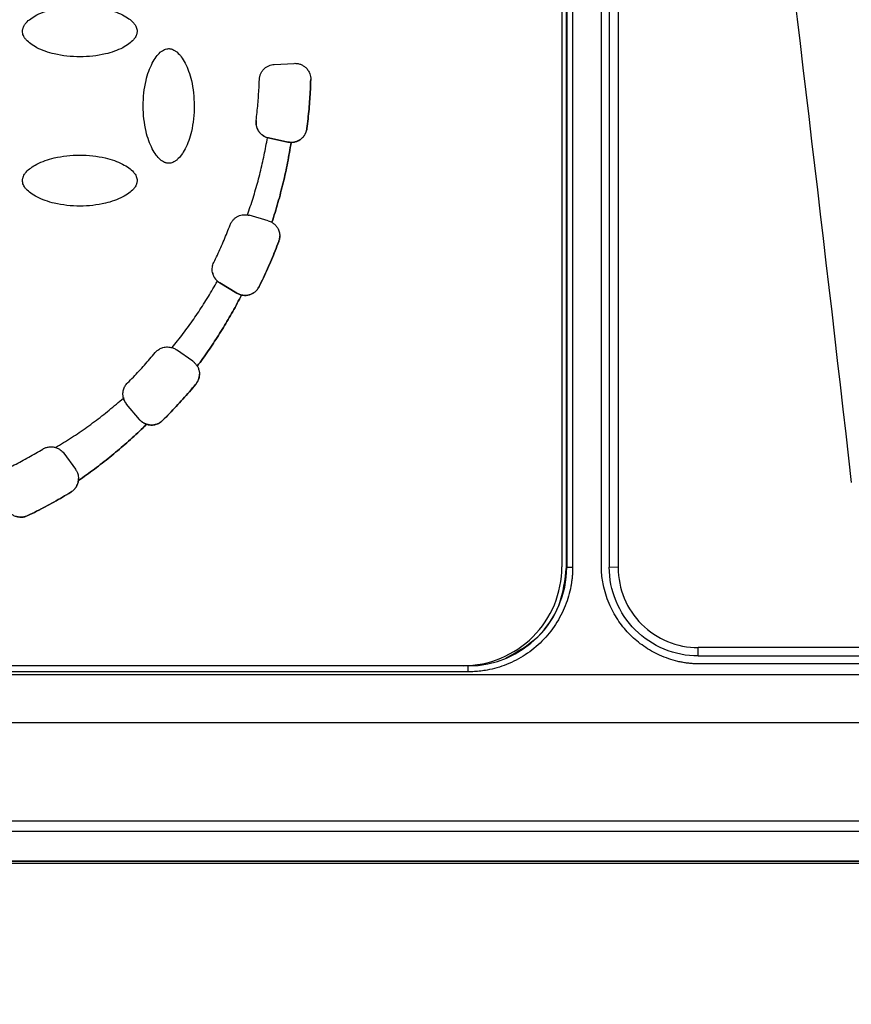
# Model space of a CAD drawing. Units: millimetres. Extents: x 17556 to 20104, y -678 to 1900.
# Drawn here: x 18047 to 18090, y 1110 to 1159 of the extents above; entities that cross this region are included whole.
import ezdxf

# ---------------------------------------------------------------- set-up
doc = ezdxf.new("R2010")
doc.units = ezdxf.units.MM
doc.layers.add('Dimensions', color=1, linetype='Continuous')
doc.styles.get("Standard").update_dxf_attribs({"font": 'arial.ttf'})
doc.dimstyles.get("Standard").update_dxf_attribs({"dimtxt": 0.18, "dimasz": 40, "dimexe": 0.18, "dimexo": 0.0625, "dimgap": 0.09, "dimtad": 0, "dimdec": 0, "dimzin": 0, "dimdsep": 46, "dimtxsty": 'Standard', "dimblk": 'ARCHTICK', "dimcen": 0.09, "dimadec": 0, "dimazin": 0, "dimtfac": 1, "dimtdec": 4, "dimtofl": 0, "dimtmove": 0, "dimatfit": 3, "dimfxl": 1, "dimtolj": 1, "dimtzin": 0, "dimarcsym": 0})

# ---------------------------------------------------------------- blocks, each defined once
blk = doc.blocks.new('_ArchTick')
at = {"color": 0, "linetype": 'ByBlock', "const_width": 0.15}
blk.add_lwpolyline([(-0.5, -0.5), (0.5, 0.5)], dxfattribs=at)
blk = doc.blocks.new('*D449')
at = {"layer": 'Defpoints', "color": 0}
for p in [(17781.043, 1756.888), (17926.419, 1756.888), (18249.419, 913.695)]:
    blk.add_point(p, dxfattribs=at)
at = {"layer": 'Dimensions', "color": 0, "lineweight": -2}
for p, q in [((17926.356, 1756.888), (17780.863, 1756.888)), ((17781.043, 1756.888), (17781.043, 1357.461)), ((17781.043, 913.695), (17781.043, 1313.121)), ((18249.356, 913.695), (17780.863, 913.695))]:
    blk.add_line(p, q, dxfattribs=at)
at = {"layer": 'Dimensions', "color": 0, "lineweight": -2, "xscale": 40, "yscale": 40, "zscale": 40}
for p, rotation in [((17781.043, 1756.888), 90), ((17781.043, 913.695), 270)]:
    blk.add_blockref('_ArchTick', p, dxfattribs=dict(at, rotation=rotation))
at = {"layer": 'Dimensions', "color": 0, "insert": (17781.043, 1335.291), "char_height": 20, "attachment_point": 5, "rotation": 90}
blk.add_mtext('\\A1;843', dxfattribs=at)

msp = doc.modelspace()

# ---------------------------------------------------------------- linework, layer by layer
at = {"color": 7, "linetype": 'Continuous', "lineweight": 25}
for p, q in [((18077.319, 1161.216), (18077.319, 1131.716)), ((18077.77, 1161.186), (18077.77, 1131.686)), ((18074.919, 1160.717), (18074.919, 1131.725)), ((18075.157, 1131.716), (18075.157, 1160.965)), ((18075.164, 1160.961), (18075.164, 1131.712)), ((18075.464, 1160.959), (18075.464, 1131.71)), ((18076.919, 1131.816), (18076.919, 1160.816)), ((18060.364, 1157.144), (18061.366, 1157.197)), ((18062.013, 1153.896), (18062.013, 1153.895)), ((18060.071, 1153.424), (18060.016, 1153.437)), ((18060.016, 1153.437), (18060.016, 1153.437)), ((18060.071, 1153.424), (18060.071, 1153.424)), ((18061.053, 1153.215), (18060.071, 1153.424)), ((18060.071, 1153.424), (18061.053, 1153.215)), ((18061.053, 1153.215), (18061.053, 1153.215)), ((18061.216, 1153.197), (18061.216, 1153.197)), ((18060.06, 1149.234), (18059.096, 1149.511)), ((18060.244, 1149.156), (18060.244, 1149.155)), ((18060.588, 1148.183), (18060.588, 1148.182)), ((18057.481, 1146.181), (18057.481, 1146.18)), ((18057.607, 1146.088), (18057.607, 1146.087)), ((18057.607, 1146.088), (18058.467, 1145.571)), ((18058.467, 1145.571), (18057.607, 1146.087)), ((18059.596, 1145.902), (18059.596, 1145.901)), ((18058.467, 1145.571), (18058.467, 1145.571)), ((18058.706, 1145.475), (18058.706, 1145.475)), ((18056.233, 1142.13), (18055.411, 1142.705)), ((18056.464, 1141.879), (18056.464, 1141.879)), ((18056.39, 1140.964), (18056.39, 1140.963)), ((18052.727, 1140.267), (18052.727, 1140.266)), ((18052.889, 1139.954), (18052.889, 1139.953)), ((18053.534, 1139.185), (18052.889, 1139.954)), ((18053.534, 1139.184), (18052.889, 1139.953)), ((18053.534, 1139.184), (18053.534, 1139.185)), ((18053.899, 1138.938), (18053.899, 1138.937)), ((18054.709, 1139.13), (18054.709, 1139.129)), ((18049.711, 1137.47), (18050.301, 1136.659)), ((18050.448, 1136.094), (18050.448, 1136.093)), ((18050.069, 1135.505), (18050.069, 1135.504)), ((18047.883, 1134.319), (18047.883, 1134.318)), ((18075.157, 1131.716), (18075.164, 1131.712)), ((18077.77, 1131.686), (18077.319, 1131.716)), ((18090.514, 1127.637), (18081.819, 1127.637)), ((18081.819, 1127.216), (18081.819, 1127.637)), ((18081.819, 1127.216), (18090.82, 1127.216)), ((18070.169, 1126.718), (18003.669, 1126.718)), ((18069.919, 1126.726), (18003.919, 1126.726)), ((18070.094, 1126.728), (18070.169, 1126.728)), ((18070.169, 1126.728), (18070.169, 1126.718)), ((18070.169, 1126.415), (18070.169, 1126.718)), ((18090.999, 1126.816), (18081.919, 1126.816)), ((18091.061, 1126.264), (17982.776, 1126.264)), ((18070.169, 1126.415), (18003.669, 1126.415)), ((18091.061, 1123.837), (17982.776, 1123.837)), ((18142.79, 1118.866), (17968.126, 1118.867)), ((18141.837, 1118.341), (17969.06, 1118.341)), ((18141.919, 1116.816), (17968.92, 1116.816)), ((18141.837, 1116.841), (17969.06, 1116.841)), ((17968.838, 1116.738), (18141.999, 1116.738))]:
    msp.add_line(p, q, dxfattribs=at)
for centre, radius, start, end in [((18070.169, 1131.712), 4.995, 269.999, 359.9988), ((18075.39, 1140.682), 8.973, 268.5527, 270.4682)]:
    msp.add_arc(centre, radius, start, end, dxfattribs=at)
for points, knots in [([(18086.445, 1215.816), (18086.706, 1214.197), (18087.226, 1210.982), (18087.988, 1206.195), (18088.73, 1201.479), (18089.671, 1195.417), (18090.818, 1187.876), (18092.166, 1178.745), (18093.521, 1169.348), (18094.854, 1159.901), (18096.15, 1150.526), (18096.978, 1144.357), (18097.389, 1141.291)], [0, 0, 0, 0, 0.065332, 0.129685, 0.193057, 0.25545, 0.374006, 0.49686, 0.623059, 0.752117, 0.876827, 1, 1, 1, 1]), ([(18079.635, 1214.856), (18081.48, 1201.74), (18083.21, 1188.606), (18086.504, 1162.315), (18088.069, 1149.158), (18089.57, 1135.993)], [0, 0, 0, 0, 0.5, 0.5, 1, 1, 1, 1]), ([(18047.619, 1158.817), (18047.619, 1158.834), (18047.62, 1158.869), (18047.629, 1158.921), (18047.643, 1158.974), (18047.671, 1159.049), (18047.721, 1159.144), (18047.837, 1159.295), (18048.044, 1159.474), (18048.368, 1159.667), (18048.768, 1159.839), (18049.481, 1160.045), (18050.299, 1160.128), (18051.166, 1160.085), (18051.76, 1159.986), (18052.266, 1159.84), (18052.667, 1159.667), (18052.993, 1159.475), (18053.2, 1159.295), (18053.316, 1159.144), (18053.375, 1159.033), (18053.413, 1158.924), (18053.417, 1158.852), (18053.419, 1158.817)], [0, 0, 0, 0, 0.007455, 0.015201, 0.023328, 0.031914, 0.050391, 0.070489, 0.115877, 0.170363, 0.2368, 0.307976, 0.497562, 0.596749, 0.6915, 0.762823, 0.829479, 0.883967, 0.929514, 0.949549, 0.968117, 0.984782, 1, 1, 1, 1]), ([(18053.419, 1158.817), (18053.418, 1158.8), (18053.418, 1158.766), (18053.409, 1158.714), (18053.395, 1158.66), (18053.367, 1158.586), (18053.316, 1158.491), (18053.2, 1158.34), (18052.993, 1158.161), (18052.669, 1157.968), (18052.269, 1157.795), (18051.557, 1157.59), (18050.738, 1157.507), (18049.871, 1157.55), (18049.278, 1157.648), (18048.771, 1157.795), (18048.37, 1157.967), (18048.045, 1158.16), (18047.838, 1158.339), (18047.721, 1158.491), (18047.662, 1158.602), (18047.625, 1158.711), (18047.621, 1158.783), (18047.619, 1158.817)], [0, 0, 0, 0, 0.007455, 0.015201, 0.023328, 0.031914, 0.050391, 0.070489, 0.115877, 0.170363, 0.2368, 0.307976, 0.497562, 0.596749, 0.6915, 0.762823, 0.829479, 0.883967, 0.929514, 0.949549, 0.968117, 0.984782, 1, 1, 1, 1]), ([(18055.019, 1152.142), (18055.002, 1152.142), (18054.967, 1152.143), (18054.915, 1152.151), (18054.862, 1152.166), (18054.787, 1152.193), (18054.692, 1152.244), (18054.541, 1152.36), (18054.362, 1152.567), (18054.169, 1152.891), (18053.997, 1153.291), (18053.791, 1154.004), (18053.708, 1154.822), (18053.751, 1155.689), (18053.85, 1156.282), (18053.996, 1156.789), (18054.169, 1157.19), (18054.362, 1157.515), (18054.541, 1157.722), (18054.692, 1157.839), (18054.803, 1157.898), (18054.912, 1157.935), (18054.984, 1157.939), (18055.019, 1157.941)], [0, 0, 0, 0, 0.007455, 0.015201, 0.023328, 0.031914, 0.050391, 0.070489, 0.115877, 0.170363, 0.2368, 0.307976, 0.497562, 0.596749, 0.6915, 0.762823, 0.829479, 0.883967, 0.929514, 0.949549, 0.968117, 0.984782, 1, 1, 1, 1]), ([(18055.019, 1157.941), (18055.036, 1157.941), (18055.07, 1157.94), (18055.122, 1157.932), (18055.176, 1157.917), (18055.25, 1157.89), (18055.345, 1157.839), (18055.496, 1157.723), (18055.675, 1157.516), (18055.868, 1157.192), (18056.041, 1156.792), (18056.247, 1156.08), (18056.329, 1155.261), (18056.287, 1154.394), (18056.188, 1153.801), (18056.042, 1153.294), (18055.869, 1152.893), (18055.676, 1152.568), (18055.497, 1152.361), (18055.345, 1152.244), (18055.235, 1152.185), (18055.126, 1152.148), (18055.053, 1152.144), (18055.019, 1152.142)], [0, 0, 0, 0, 0.0074552, 0.0152009, 0.0233277, 0.0319141, 0.0503911, 0.070489, 0.1158771, 0.1703626, 0.2368002, 0.307976, 0.4975617, 0.596749, 0.6915001, 0.7628226, 0.8294788, 0.8839669, 0.9295137, 0.9495495, 0.9681173, 0.9847819, 1, 1, 1, 1]), ([(18059.606, 1156.372), (18059.608, 1156.396), (18059.611, 1156.443), (18059.623, 1156.514), (18059.641, 1156.583), (18059.675, 1156.676), (18059.734, 1156.789), (18059.831, 1156.909), (18059.949, 1157.009), (18060.082, 1157.081), (18060.221, 1157.13), (18060.317, 1157.14), (18060.364, 1157.144)], [0, 0, 0, 0, 0.060478, 0.120525, 0.180629, 0.241277, 0.370475, 0.500117, 0.629315, 0.758957, 0.879366, 1, 1, 1, 1]), ([(18061.366, 1157.197), (18061.394, 1157.198), (18061.449, 1157.199), (18061.53, 1157.19), (18061.61, 1157.174), (18061.713, 1157.141), (18061.835, 1157.081), (18061.969, 1156.978), (18062.083, 1156.842), (18062.16, 1156.687), (18062.202, 1156.529), (18062.206, 1156.427), (18062.208, 1156.375)], [0, 0, 0, 0, 0.062793, 0.124616, 0.186136, 0.248029, 0.369916, 0.491389, 0.63029, 0.769662, 0.880377, 1, 1, 1, 1]), ([(18059.444, 1154.305), (18059.46, 1154.442), (18059.493, 1154.717), (18059.533, 1155.13), (18059.565, 1155.543), (18059.591, 1155.957), (18059.601, 1156.234), (18059.606, 1156.372)], [0, 0, 0, 0, 0.200067, 0.400033, 0.599967, 0.799933, 1, 1, 1, 1]), ([(18062.013, 1153.896), (18062.033, 1154.061), (18062.073, 1154.392), (18062.122, 1154.888), (18062.161, 1155.386), (18062.191, 1155.884), (18062.202, 1156.217), (18062.208, 1156.383)], [0, 0, 0, 0, 0.200078, 0.400039, 0.599961, 0.799922, 1, 1, 1, 1]), ([(18062.208, 1156.375), (18062.202, 1156.209), (18062.19, 1155.877), (18062.161, 1155.38), (18062.122, 1154.884), (18062.073, 1154.389), (18062.033, 1154.06), (18062.013, 1153.895)], [0, 0, 0, 0, 0.2000774, 0.4000387, 0.5999613, 0.7999226, 1, 1, 1, 1]), ([(18059.444, 1154.306), (18059.441, 1154.282), (18059.437, 1154.234), (18059.438, 1154.163), (18059.445, 1154.091), (18059.464, 1153.994), (18059.504, 1153.874), (18059.582, 1153.74), (18059.683, 1153.623), (18059.802, 1153.53), (18059.933, 1153.461), (18060.025, 1153.436), (18060.071, 1153.424)], [0, 0, 0, 0, 0.060478, 0.120525, 0.180629, 0.241277, 0.370475, 0.500117, 0.629315, 0.758957, 0.879366, 1, 1, 1, 1]), ([(18060.016, 1153.437), (18059.987, 1153.446), (18059.929, 1153.465), (18059.847, 1153.506), (18059.755, 1153.564), (18059.657, 1153.648), (18059.566, 1153.763), (18059.497, 1153.892), (18059.454, 1154.029), (18059.433, 1154.168), (18059.44, 1154.259), (18059.444, 1154.305)], [0, 0, 0, 0, 0.080771, 0.161112, 0.242081, 0.370852, 0.500079, 0.628849, 0.758076, 0.878926, 1, 1, 1, 1]), ([(18061.053, 1153.215), (18061.08, 1153.21), (18061.134, 1153.201), (18061.217, 1153.196), (18061.299, 1153.2), (18061.408, 1153.217), (18061.541, 1153.259), (18061.685, 1153.341), (18061.81, 1153.45), (18061.909, 1153.583), (18061.982, 1153.733), (18062.002, 1153.842), (18062.013, 1153.896)], [0, 0, 0, 0, 0.062824, 0.125022, 0.187272, 0.250246, 0.375006, 0.500163, 0.624923, 0.750079, 0.874939, 1, 1, 1, 1]), ([(18062.013, 1153.895), (18062.008, 1153.864), (18061.998, 1153.803), (18061.969, 1153.714), (18061.924, 1153.612), (18061.853, 1153.501), (18061.749, 1153.392), (18061.628, 1153.303), (18061.494, 1153.242), (18061.356, 1153.203), (18061.262, 1153.199), (18061.216, 1153.197)], [0, 0, 0, 0, 0.080642, 0.160836, 0.241686, 0.370654, 0.500082, 0.629049, 0.758478, 0.879121, 1, 1, 1, 1]), ([(18059.001, 1149.531), (18059.051, 1149.673), (18059.15, 1149.955), (18059.289, 1150.383), (18059.419, 1150.812), (18059.54, 1151.244), (18059.653, 1151.678), (18059.757, 1152.115), (18059.852, 1152.553), (18059.94, 1152.994), (18059.99, 1153.289), (18060.016, 1153.437)], [0, 0, 0, 0, 0.111318, 0.222481, 0.333533, 0.444518, 0.555482, 0.666467, 0.777519, 0.888682, 1, 1, 1, 1]), ([(18061.216, 1153.197), (18061.188, 1153.026), (18061.132, 1152.683), (18061.036, 1152.171), (18060.93, 1151.662), (18060.814, 1151.156), (18060.687, 1150.652), (18060.55, 1150.15), (18060.403, 1149.651), (18060.297, 1149.32), (18060.244, 1149.155)], [0, 0, 0, 0, 0.125182, 0.250209, 0.37513, 0.5, 0.62487, 0.749791, 0.874818, 1, 1, 1, 1]), ([(18060.244, 1149.156), (18060.297, 1149.321), (18060.403, 1149.651), (18060.55, 1150.151), (18060.687, 1150.652), (18060.814, 1151.156), (18060.93, 1151.663), (18061.036, 1152.172), (18061.132, 1152.683), (18061.188, 1153.026), (18061.216, 1153.197)], [0, 0, 0, 0, 0.125182, 0.250209, 0.37513, 0.5, 0.62487, 0.749791, 0.874818, 1, 1, 1, 1]), ([(18047.619, 1151.266), (18047.619, 1151.283), (18047.62, 1151.317), (18047.629, 1151.369), (18047.643, 1151.423), (18047.671, 1151.497), (18047.721, 1151.592), (18047.837, 1151.743), (18048.044, 1151.922), (18048.368, 1152.115), (18048.768, 1152.288), (18049.481, 1152.494), (18050.299, 1152.576), (18051.166, 1152.533), (18051.76, 1152.435), (18052.266, 1152.289), (18052.667, 1152.116), (18052.993, 1151.923), (18053.2, 1151.744), (18053.316, 1151.592), (18053.375, 1151.482), (18053.413, 1151.373), (18053.417, 1151.3), (18053.419, 1151.266)], [0, 0, 0, 0, 0.007455, 0.015201, 0.023328, 0.031914, 0.050391, 0.070489, 0.115877, 0.170363, 0.2368, 0.307976, 0.497562, 0.596749, 0.6915, 0.762823, 0.829479, 0.883967, 0.929514, 0.949549, 0.968117, 0.984782, 1, 1, 1, 1]), ([(18053.419, 1151.266), (18053.418, 1151.249), (18053.418, 1151.214), (18053.409, 1151.162), (18053.395, 1151.109), (18053.367, 1151.034), (18053.316, 1150.939), (18053.2, 1150.788), (18052.993, 1150.609), (18052.669, 1150.417), (18052.269, 1150.244), (18051.557, 1150.038), (18050.738, 1149.955), (18049.871, 1149.998), (18049.278, 1150.097), (18048.771, 1150.243), (18048.37, 1150.416), (18048.045, 1150.609), (18047.838, 1150.788), (18047.721, 1150.939), (18047.662, 1151.05), (18047.625, 1151.159), (18047.621, 1151.231), (18047.619, 1151.266)], [0, 0, 0, 0, 0.007455, 0.015201, 0.023328, 0.031914, 0.050391, 0.070489, 0.115877, 0.170363, 0.2368, 0.307976, 0.497562, 0.596749, 0.6915, 0.762823, 0.829479, 0.883967, 0.929514, 0.949549, 0.968117, 0.984782, 1, 1, 1, 1]), ([(18058.128, 1149.026), (18058.139, 1149.054), (18058.162, 1149.108), (18058.207, 1149.184), (18058.27, 1149.269), (18058.357, 1149.356), (18058.473, 1149.437), (18058.6, 1149.497), (18058.734, 1149.532), (18058.869, 1149.546), (18058.957, 1149.536), (18059.001, 1149.531)], [0, 0, 0, 0, 0.080941, 0.161491, 0.242641, 0.371118, 0.500073, 0.62855, 0.757507, 0.878636, 1, 1, 1, 1]), ([(18060.244, 1149.155), (18060.267, 1149.14), (18060.315, 1149.111), (18060.379, 1149.058), (18060.437, 1148.999), (18060.489, 1148.934), (18060.557, 1148.829), (18060.625, 1148.673), (18060.635, 1148.534), (18060.64, 1148.465)], [0, 0, 0, 0, 0.100729, 0.200048, 0.299055, 0.398858, 0.500538, 0.749524, 1, 1, 1, 1]), ([(18057.301, 1147.125), (18057.361, 1147.249), (18057.482, 1147.498), (18057.654, 1147.876), (18057.819, 1148.256), (18057.978, 1148.639), (18058.078, 1148.897), (18058.128, 1149.026)], [0, 0, 0, 0, 0.200067, 0.400033, 0.599967, 0.799933, 1, 1, 1, 1]), ([(18059.596, 1145.902), (18059.669, 1146.051), (18059.815, 1146.349), (18060.021, 1146.802), (18060.22, 1147.258), (18060.41, 1147.718), (18060.529, 1148.028), (18060.588, 1148.183)], [0, 0, 0, 0, 0.200077, 0.400039, 0.599961, 0.799923, 1, 1, 1, 1]), ([(18060.588, 1148.182), (18060.529, 1148.027), (18060.41, 1147.717), (18060.22, 1147.257), (18060.021, 1146.801), (18059.815, 1146.349), (18059.669, 1146.05), (18059.596, 1145.901)], [0, 0, 0, 0, 0.200077, 0.400039, 0.599961, 0.799923, 1, 1, 1, 1]), ([(18060.588, 1148.183), (18060.596, 1148.206), (18060.612, 1148.251), (18060.628, 1148.322), (18060.638, 1148.393), (18060.639, 1148.441), (18060.64, 1148.466)], [0, 0, 0, 0, 0.25103, 0.5, 0.74897, 1, 1, 1, 1]), ([(18060.64, 1148.465), (18060.639, 1148.44), (18060.638, 1148.392), (18060.628, 1148.321), (18060.612, 1148.25), (18060.596, 1148.205), (18060.588, 1148.182)], [0, 0, 0, 0, 0.25103, 0.5, 0.74897, 1, 1, 1, 1]), ([(18057.481, 1146.18), (18057.461, 1146.2), (18057.421, 1146.238), (18057.369, 1146.304), (18057.315, 1146.388), (18057.265, 1146.494), (18057.23, 1146.622), (18057.216, 1146.754), (18057.224, 1146.884), (18057.251, 1147.01), (18057.284, 1147.086), (18057.301, 1147.125)], [0, 0, 0, 0, 0.081185, 0.162037, 0.243447, 0.371499, 0.500066, 0.628118, 0.756685, 0.878216, 1, 1, 1, 1]), ([(18055.187, 1142.814), (18055.282, 1142.932), (18055.473, 1143.166), (18055.751, 1143.525), (18056.021, 1143.889), (18056.283, 1144.258), (18056.538, 1144.632), (18056.786, 1145.011), (18057.026, 1145.396), (18057.258, 1145.785), (18057.407, 1146.049), (18057.481, 1146.18)], [0, 0, 0, 0, 0.111322, 0.222486, 0.333537, 0.44452, 0.55548, 0.666463, 0.777514, 0.888678, 1, 1, 1, 1]), ([(18057.246, 1146.6), (18057.248, 1146.582), (18057.257, 1146.466), (18057.375, 1146.269), (18057.53, 1146.148), (18057.607, 1146.088)], [0, 0, 0, 0, 0.08276, 0.541381, 1, 1, 1, 1]), ([(18058.467, 1145.571), (18058.491, 1145.557), (18058.539, 1145.53), (18058.616, 1145.5), (18058.695, 1145.477), (18058.804, 1145.457), (18058.943, 1145.453), (18059.106, 1145.484), (18059.26, 1145.546), (18059.397, 1145.64), (18059.515, 1145.758), (18059.569, 1145.854), (18059.596, 1145.902)], [0, 0, 0, 0, 0.062824, 0.125022, 0.187272, 0.250246, 0.375006, 0.500163, 0.624923, 0.750079, 0.874939, 1, 1, 1, 1]), ([(18059.596, 1145.901), (18059.583, 1145.876), (18059.556, 1145.825), (18059.505, 1145.755), (18059.437, 1145.678), (18059.345, 1145.6), (18059.226, 1145.531), (18059.098, 1145.482), (18058.966, 1145.457), (18058.833, 1145.453), (18058.748, 1145.468), (18058.706, 1145.475)], [0, 0, 0, 0, 0.081054, 0.161743, 0.243014, 0.371294, 0.50007, 0.628351, 0.757126, 0.878442, 1, 1, 1, 1]), ([(18058.706, 1145.475), (18058.633, 1145.335), (18058.488, 1145.056), (18058.261, 1144.643), (18058.026, 1144.234), (18057.785, 1143.83), (18057.536, 1143.43), (18057.279, 1143.035), (18057.015, 1142.645), (18056.744, 1142.258), (18056.557, 1142.005), (18056.464, 1141.879)], [0, 0, 0, 0, 0.111289, 0.222444, 0.333505, 0.444508, 0.555492, 0.666495, 0.777556, 0.888711, 1, 1, 1, 1]), ([(18056.464, 1141.879), (18056.557, 1142.006), (18056.744, 1142.259), (18057.015, 1142.645), (18057.279, 1143.035), (18057.536, 1143.43), (18057.785, 1143.83), (18058.026, 1144.234), (18058.261, 1144.643), (18058.488, 1145.057), (18058.633, 1145.336), (18058.706, 1145.475)], [0, 0, 0, 0, 0.111289, 0.222444, 0.333505, 0.444508, 0.555492, 0.666495, 0.777556, 0.888711, 1, 1, 1, 1]), ([(18058.706, 1145.475), (18058.678, 1145.483), (18058.622, 1145.497), (18058.542, 1145.529), (18058.492, 1145.557), (18058.467, 1145.571)], [0, 0, 0, 0, 0.333981, 0.666019, 1, 1, 1, 1]), ([(18054.338, 1142.562), (18054.359, 1142.586), (18054.401, 1142.633), (18054.473, 1142.693), (18054.551, 1142.745), (18054.635, 1142.786), (18054.731, 1142.821), (18054.841, 1142.845), (18054.959, 1142.852), (18055.076, 1142.843), (18055.15, 1142.824), (18055.187, 1142.814)], [0, 0, 0, 0, 0.101355, 0.200642, 0.299263, 0.398646, 0.500191, 0.627593, 0.755574, 0.877644, 1, 1, 1, 1]), ([(18055.187, 1142.815), (18055.213, 1142.806), (18055.266, 1142.788), (18055.341, 1142.751), (18055.387, 1142.721), (18055.411, 1142.705)], [0, 0, 0, 0, 0.333943, 0.666057, 1, 1, 1, 1]), ([(18052.937, 1141.034), (18053.035, 1141.132), (18053.229, 1141.328), (18053.515, 1141.629), (18053.795, 1141.935), (18054.07, 1142.246), (18054.249, 1142.457), (18054.338, 1142.562)], [0, 0, 0, 0, 0.200067, 0.400033, 0.599967, 0.799933, 1, 1, 1, 1]), ([(18056.233, 1142.13), (18056.256, 1142.112), (18056.302, 1142.078), (18056.363, 1142.018), (18056.418, 1141.952), (18056.449, 1141.903), (18056.464, 1141.879)], [0, 0, 0, 0, 0.251467, 0.5, 0.748533, 1, 1, 1, 1]), ([(18056.464, 1141.879), (18056.478, 1141.853), (18056.505, 1141.804), (18056.536, 1141.724), (18056.558, 1141.643), (18056.571, 1141.559), (18056.573, 1141.503), (18056.574, 1141.474)], [0, 0, 0, 0, 0.2023, 0.401154, 0.598846, 0.7977, 1, 1, 1, 1]), ([(18056.39, 1140.964), (18056.408, 1140.988), (18056.446, 1141.037), (18056.491, 1141.118), (18056.534, 1141.217), (18056.567, 1141.336), (18056.572, 1141.429), (18056.574, 1141.475)], [0, 0, 0, 0, 0.166438, 0.332414, 0.50015, 0.749351, 1, 1, 1, 1]), ([(18056.574, 1141.474), (18056.573, 1141.443), (18056.571, 1141.382), (18056.554, 1141.291), (18056.524, 1141.188), (18056.473, 1141.074), (18056.417, 1141), (18056.39, 1140.963)], [0, 0, 0, 0, 0.166438, 0.332414, 0.50015, 0.749351, 1, 1, 1, 1]), ([(18052.727, 1140.266), (18052.721, 1140.293), (18052.709, 1140.347), (18052.701, 1140.43), (18052.701, 1140.513), (18052.711, 1140.596), (18052.737, 1140.718), (18052.8, 1140.876), (18052.891, 1140.981), (18052.937, 1141.034)], [0, 0, 0, 0, 0.100728, 0.200048, 0.299055, 0.398858, 0.500537, 0.749524, 1, 1, 1, 1]), ([(18054.709, 1139.13), (18054.826, 1139.248), (18055.061, 1139.482), (18055.404, 1139.843), (18055.74, 1140.21), (18056.069, 1140.583), (18056.283, 1140.837), (18056.39, 1140.964)], [0, 0, 0, 0, 0.200077, 0.400039, 0.599961, 0.799923, 1, 1, 1, 1]), ([(18056.39, 1140.963), (18056.283, 1140.836), (18056.069, 1140.582), (18055.74, 1140.209), (18055.404, 1139.842), (18055.061, 1139.481), (18054.826, 1139.247), (18054.709, 1139.129)], [0, 0, 0, 0, 0.200077, 0.400039, 0.599961, 0.799923, 1, 1, 1, 1]), ([(18049.296, 1137.765), (18049.431, 1137.847), (18049.701, 1138.009), (18050.1, 1138.263), (18050.493, 1138.525), (18050.88, 1138.795), (18051.262, 1139.073), (18051.637, 1139.359), (18052.007, 1139.653), (18052.371, 1139.955), (18052.608, 1140.162), (18052.727, 1140.266)], [0, 0, 0, 0, 0.11134, 0.222509, 0.333555, 0.444526, 0.555474, 0.666445, 0.777491, 0.88866, 1, 1, 1, 1]), ([(18052.889, 1139.953), (18052.87, 1139.977), (18052.834, 1140.023), (18052.789, 1140.1), (18052.752, 1140.181), (18052.736, 1140.238), (18052.727, 1140.267)], [0, 0, 0, 0, 0.25157, 0.5, 0.74843, 1, 1, 1, 1]), ([(18052.732, 1140.295), (18052.735, 1140.267), (18052.748, 1140.139), (18052.827, 1140.035), (18052.889, 1139.954)], [0, 0, 0, 0, 0.2232438, 1, 1, 1, 1]), ([(18053.534, 1139.185), (18053.552, 1139.164), (18053.589, 1139.123), (18053.651, 1139.069), (18053.719, 1139.021), (18053.815, 1138.968), (18053.945, 1138.919), (18054.109, 1138.894), (18054.275, 1138.903), (18054.435, 1138.947), (18054.585, 1139.021), (18054.668, 1139.094), (18054.709, 1139.13)], [0, 0, 0, 0, 0.062824, 0.125022, 0.187272, 0.250246, 0.375006, 0.500163, 0.624923, 0.750079, 0.874939, 1, 1, 1, 1]), ([(18053.899, 1138.938), (18053.871, 1138.948), (18053.815, 1138.968), (18053.735, 1139.01), (18053.662, 1139.059), (18053.594, 1139.117), (18053.554, 1139.162), (18053.534, 1139.184)], [0, 0, 0, 0, 0.202558, 0.401284, 0.598716, 0.797442, 1, 1, 1, 1]), ([(18050.448, 1136.094), (18050.584, 1136.188), (18050.857, 1136.378), (18051.259, 1136.672), (18051.655, 1136.973), (18052.045, 1137.281), (18052.428, 1137.597), (18052.806, 1137.921), (18053.177, 1138.252), (18053.542, 1138.59), (18053.78, 1138.822), (18053.899, 1138.938)], [0, 0, 0, 0, 0.111309, 0.22247, 0.333524, 0.444515, 0.555485, 0.666476, 0.77753, 0.888691, 1, 1, 1, 1]), ([(18053.899, 1138.937), (18053.78, 1138.822), (18053.542, 1138.59), (18053.177, 1138.252), (18052.806, 1137.921), (18052.428, 1137.597), (18052.045, 1137.281), (18051.655, 1136.972), (18051.259, 1136.671), (18050.857, 1136.377), (18050.584, 1136.188), (18050.448, 1136.093)], [0, 0, 0, 0, 0.111309, 0.22247, 0.333524, 0.444515, 0.555485, 0.666476, 0.77753, 0.888691, 1, 1, 1, 1]), ([(18054.709, 1139.129), (18054.688, 1139.109), (18054.645, 1139.07), (18054.573, 1139.019), (18054.497, 1138.977), (18054.416, 1138.943), (18054.313, 1138.913), (18054.188, 1138.894), (18054.041, 1138.899), (18053.947, 1138.925), (18053.899, 1138.937)], [0, 0, 0, 0, 0.100765, 0.199949, 0.298762, 0.398431, 0.50015, 0.667071, 0.83176, 1, 1, 1, 1]), ([(18046.828, 1136.695), (18046.952, 1136.756), (18047.2, 1136.878), (18047.568, 1137.07), (18047.933, 1137.268), (18048.294, 1137.472), (18048.531, 1137.614), (18048.65, 1137.685)], [0, 0, 0, 0, 0.200067, 0.400033, 0.599967, 0.799933, 1, 1, 1, 1]), ([(18048.65, 1137.685), (18048.674, 1137.698), (18048.723, 1137.726), (18048.801, 1137.757), (18048.881, 1137.78), (18048.991, 1137.8), (18049.132, 1137.805), (18049.241, 1137.778), (18049.296, 1137.765)], [0, 0, 0, 0, 0.125213, 0.249417, 0.373992, 0.500307, 0.749422, 1, 1, 1, 1]), ([(18049.296, 1137.766), (18049.323, 1137.757), (18049.377, 1137.738), (18049.455, 1137.7), (18049.54, 1137.646), (18049.63, 1137.572), (18049.684, 1137.504), (18049.711, 1137.47)], [0, 0, 0, 0, 0.166387, 0.332449, 0.500131, 0.749343, 1, 1, 1, 1]), ([(18050.069, 1135.505), (18050.092, 1135.52), (18050.138, 1135.55), (18050.2, 1135.603), (18050.257, 1135.661), (18050.308, 1135.726), (18050.373, 1135.83), (18050.439, 1135.984), (18050.449, 1136.12), (18050.453, 1136.189)], [0, 0, 0, 0, 0.1006888, 0.2000234, 0.2990642, 0.3988813, 0.5005201, 0.7495164, 1, 1, 1, 1]), ([(18050.301, 1136.659), (18050.316, 1136.635), (18050.348, 1136.589), (18050.385, 1136.514), (18050.42, 1136.423), (18050.448, 1136.314), (18050.452, 1136.23), (18050.453, 1136.188)], [0, 0, 0, 0, 0.166365, 0.332464, 0.500123, 0.74934, 1, 1, 1, 1]), ([(18050.448, 1136.093), (18050.443, 1136.063), (18050.434, 1136.004), (18050.408, 1135.917), (18050.373, 1135.834), (18050.313, 1135.729), (18050.218, 1135.608), (18050.119, 1135.539), (18050.069, 1135.504)], [0, 0, 0, 0, 0.125343, 0.249439, 0.373909, 0.500359, 0.749444, 1, 1, 1, 1]), ([(18047.883, 1134.319), (18048.032, 1134.391), (18048.331, 1134.537), (18048.772, 1134.766), (18049.21, 1135.003), (18049.643, 1135.249), (18049.927, 1135.42), (18050.069, 1135.505)], [0, 0, 0, 0, 0.200077, 0.400039, 0.599961, 0.799923, 1, 1, 1, 1]), ([(18050.069, 1135.504), (18049.927, 1135.419), (18049.643, 1135.248), (18049.21, 1135.003), (18048.772, 1134.765), (18048.331, 1134.536), (18048.032, 1134.39), (18047.883, 1134.318)], [0, 0, 0, 0, 0.200077, 0.400039, 0.599961, 0.799923, 1, 1, 1, 1]), ([(18046.79, 1134.753), (18046.8, 1134.727), (18046.822, 1134.676), (18046.863, 1134.605), (18046.911, 1134.538), (18046.985, 1134.456), (18047.092, 1134.367), (18047.239, 1134.291), (18047.399, 1134.245), (18047.565, 1134.235), (18047.73, 1134.255), (18047.832, 1134.298), (18047.883, 1134.319)], [0, 0, 0, 0, 0.062824, 0.125022, 0.187272, 0.250246, 0.375006, 0.500163, 0.624923, 0.750079, 0.874939, 1, 1, 1, 1]), ([(18047.883, 1134.318), (18047.862, 1134.308), (18047.819, 1134.289), (18047.752, 1134.267), (18047.683, 1134.251), (18047.589, 1134.238), (18047.471, 1134.236), (18047.378, 1134.255), (18047.332, 1134.265)], [0, 0, 0, 0, 0.124995, 0.249378, 0.374129, 0.500219, 0.749384, 1, 1, 1, 1]), ([(18069.919, 1126.726), (18070.573, 1126.726), (18071.227, 1126.856), (18072.437, 1127.357), (18072.991, 1127.727), (18073.917, 1128.653), (18074.288, 1129.207), (18074.789, 1130.417), (18074.919, 1131.071), (18074.919, 1131.725)], [0, 0, 0, 0, 0.25, 0.25, 0.5, 0.5, 0.75, 0.75, 1, 1, 1, 1]), ([(18075.464, 1131.71), (18075.463, 1131.645), (18075.462, 1131.516), (18075.451, 1131.323), (18075.433, 1131.13), (18075.408, 1130.938), (18075.359, 1130.641), (18075.265, 1130.245), (18075.097, 1129.751), (18074.878, 1129.27), (18074.515, 1128.648), (18073.94, 1127.939), (18073.231, 1127.364), (18072.609, 1127.001), (18072.128, 1126.782), (18071.634, 1126.613), (18071.196, 1126.51), (18070.814, 1126.451), (18070.492, 1126.421), (18070.276, 1126.417), (18070.169, 1126.415)], [0, 0, 0, 0, 0.023334, 0.046626, 0.069908, 0.09321, 0.116565, 0.178297, 0.240092, 0.304398, 0.368768, 0.500006, 0.631244, 0.69555, 0.759919, 0.821651, 0.883446, 0.922308, 0.96111, 1, 1, 1, 1]), ([(18072.077, 1127.108), (18072.649, 1127.427), (18073.792, 1128.065), (18074.928, 1129.766), (18075.08, 1131.066), (18075.157, 1131.716)], [0, 0, 0, 0, 0.333333, 0.666666, 1, 1, 1, 1]), ([(18081.919, 1126.816), (18081.841, 1126.817), (18081.686, 1126.819), (18081.456, 1126.834), (18081.23, 1126.859), (18081.009, 1126.893), (18080.705, 1126.955), (18080.318, 1127.067), (18079.732, 1127.303), (18079.059, 1127.682), (18078.364, 1128.261), (18077.785, 1128.956), (18077.406, 1129.629), (18077.169, 1130.215), (18077.044, 1130.65), (18076.969, 1131.054), (18076.926, 1131.431), (18076.921, 1131.687), (18076.919, 1131.816)], [0, 0, 0, 0, 0.029856, 0.059196, 0.088075, 0.116554, 0.144694, 0.206508, 0.270171, 0.38601, 0.500008, 0.61394, 0.729847, 0.793448, 0.855326, 0.902374, 0.950507, 1, 1, 1, 1]), ([(18081.819, 1127.216), (18081.23, 1127.216), (18080.641, 1127.333), (18079.552, 1127.784), (18079.053, 1128.118), (18078.22, 1128.951), (18077.887, 1129.45), (18077.436, 1130.538), (18077.319, 1131.127), (18077.319, 1131.716)], [0, 0, 0, 0, 0.25, 0.25, 0.5, 0.5, 0.75, 0.75, 1, 1, 1, 1]), ([(18077.77, 1131.686), (18077.77, 1131.156), (18077.876, 1130.626), (18078.281, 1129.647), (18078.581, 1129.198), (18079.331, 1128.448), (18079.78, 1128.148), (18080.759, 1127.743), (18081.289, 1127.637), (18081.819, 1127.637)], [0, 0, 0, 0, 0.25, 0.25, 0.5, 0.5, 0.75, 0.75, 1, 1, 1, 1])]:
    msp.add_open_spline(points, degree=3, knots=knots, dxfattribs=at)
for points in [[(18062.208, 1156.375), (18062.208, 1156.378), (18062.208, 1156.38), (18062.208, 1156.383)], [(18061.216, 1153.197), (18061.188, 1153.198), (18061.134, 1153.2), (18061.08, 1153.21), (18061.053, 1153.215)], [(18059.001, 1149.532), (18059.017, 1149.529), (18059.049, 1149.523), (18059.08, 1149.515), (18059.096, 1149.511)], [(18060.06, 1149.234), (18060.092, 1149.224), (18060.156, 1149.203), (18060.214, 1149.172), (18060.244, 1149.156)], [(18057.607, 1146.087), (18057.585, 1146.101), (18057.541, 1146.129), (18057.501, 1146.164), (18057.481, 1146.181)], [(18050.453, 1136.188), (18050.453, 1136.172), (18050.453, 1136.141), (18050.449, 1136.109), (18050.448, 1136.094)]]:
    msp.add_open_spline(points, degree=3, dxfattribs=at)

# ---------------------------------------------------------------- dimensions: what is measured, and where the dimension line sits
at = {"layer": 'Dimensions'}
dim = msp.add_linear_dim(base=(17781.043, 1756.888), p1=(18249.419, 913.695), p2=(17926.419, 1756.888), angle=90, dimstyle='Standard', override={"dimtxt": 20}, dxfattribs=at)
dim.commit()
dim.dimension.update_dxf_attribs({"geometry": '*D449', "text_midpoint": (17781.043, 1335.291)})

doc.saveas('drawing.dxf')
